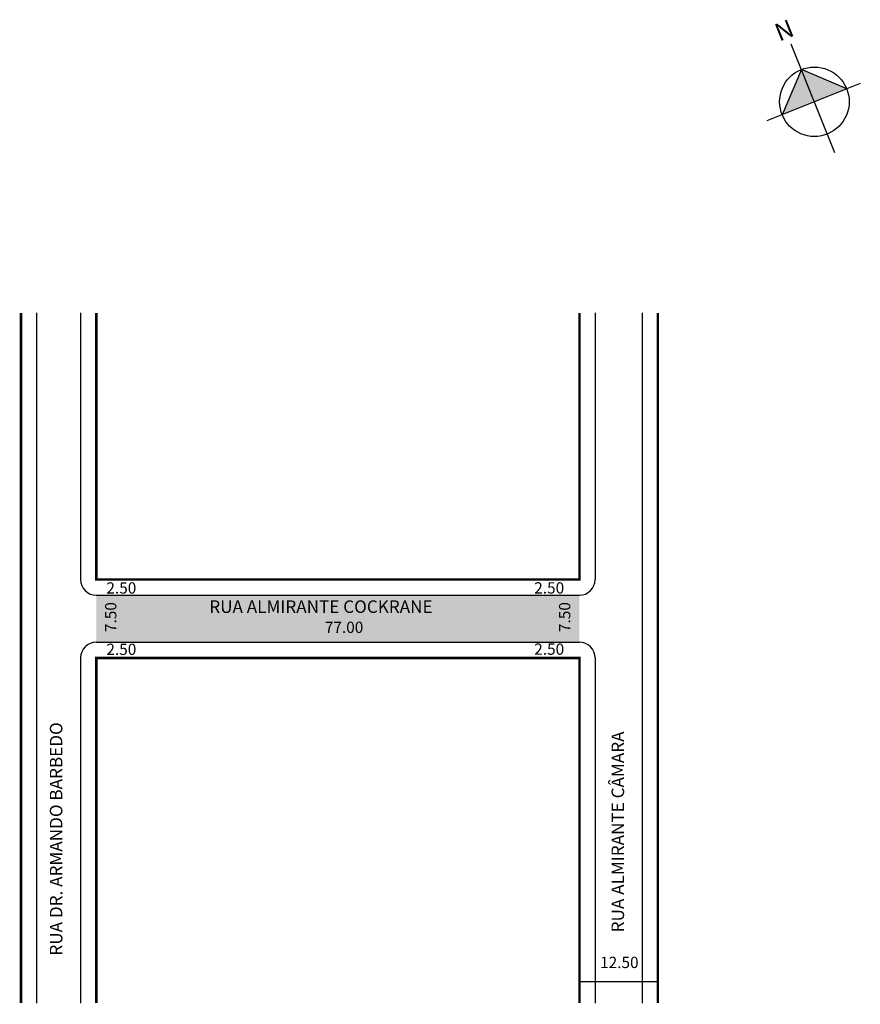
# Model space of a CAD drawing. Extents: x -1 to 133, y -103 to 54.
import ezdxf

# ---------------------------------------------------------------- set-up
doc = ezdxf.new("R2010")
doc.units = 0
doc.header["$MEASUREMENT"] = 0
doc.layers.get('0').update_dxf_attribs({"linetype": 'CONTINUOUS'})

msp = doc.modelspace()

# ---------------------------------------------------------------- hatches: boundary and pattern name
at = {"linetype": 'ByBlock'}
for points in [[(123.38, 46.1), (120.3, 38.9), (125.44, 40.96)], [(130.59, 43.02), (125.44, 40.96), (123.38, 46.1)]]:
    msp.add_hatch(color=7, dxfattribs=at).paths.add_polyline_path(points)
msp.add_hatch(color=51).paths.add_polyline_path([(11, -45.19), (88, -45.19), (88, -37.69), (11, -37.69)])

# ---------------------------------------------------------------- linework, layer by layer
for p, q in [((128.69, 32.83), (121.76, 50.16)), ((123.38, 46.1), (120.3, 38.9)), ((130.59, 43.02), (123.38, 46.1)), ((132.75, 43.88), (117.86, 37.92))]:
    msp.add_line(p, q, dxfattribs=at)
for p, q in [((1.5, 7.31), (1.5, -102.69)), ((8.5, 7.31), (8.5, -35.19)), ((90.5, 7.31), (90.5, -35.19)), ((98, 7.31), (98, -102.69)), ((11, -37.69), (88, -37.69)), ((11, -45.19), (88, -45.19)), ((8.5, -47.69), (8.5, -102.69)), ((90.5, -47.69), (90.5, -102.69)), ((88, -99.25), (100.5, -99.25))]:
    msp.add_line(p, q)
at = {"const_width": 0.4}
for points in [[(-1, 7.31), (-1, -102.69)], [(11, 7.31), (11, -35.19), (88, -35.19), (88, 7.31)], [(100.5, 7.31), (100.5, -102.69)], [(88, -102.69), (88, -47.69), (11, -47.69), (11, -102.69)]]:
    msp.add_lwpolyline(points, dxfattribs=at)
at = {"linetype": 'ByBlock'}
msp.add_circle((125.44, 40.96), 5.54, dxfattribs=at)
for centre, start, end in [((11, -35.19), 180, 270), ((88, -35.19), 270, 0), ((11, -47.69), 90, 180), ((88, -47.69), 0, 90)]:
    msp.add_arc(centre, 2.5, start, end)

# ---------------------------------------------------------------- texts
for s, height, p in [('2.50', 1.8, (12.61, -37.43)), ('2.50', 1.8, (80.79, -37.42)), ('RUA ALMIRANTE COCKRANE', 2, (29.01, -40.51)), ('77.00', 1.8, (47.42, -43.7)), ('2.50', 1.8, (12.61, -47.21)), ('2.50', 1.8, (80.79, -47.18)), ('12.50', 1.8, (91.29, -97.11))]:
    msp.add_text(s, height=height).set_placement(p)
for s, height, p in [('7.50', 1.8, (14.2, -43.56)), ('7.50', 1.8, (86.54, -43.56)), ('RUA DR. ARMANDO BARBEDO', 2, (5.6, -95.12)), ('RUA ALMIRANTE CÂMARA', 2, (95.11, -91.41))]:
    msp.add_text(s, height=height, rotation=90).set_placement(p)
at = {"linetype": 'ByBlock', "insert": (122.44, 51.56), "char_height": 2.8271, "width": 15.1679, "attachment_point": 1, "rotation": 201.8184}
msp.add_mtext('{\\fArial|b1|i0|c0|p34;N}', dxfattribs=at)

doc.saveas('drawing.dxf')
